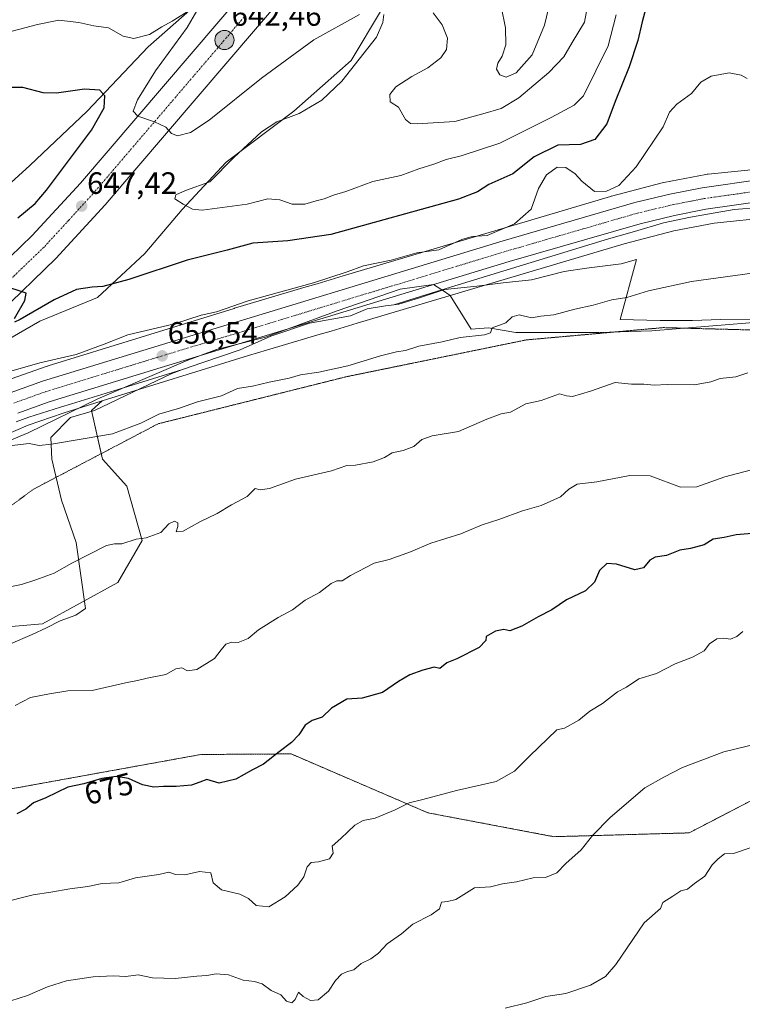
# Model space of a CAD drawing. Units: metres. Extents: x 645020 to 648482, y 4727640 to 4730026.
# Drawn here: x 647779 to 648014, y 4728130 to 4728449 of the extents above; entities that cross this region are included whole.
import ezdxf
from ezdxf.enums import TextEntityAlignment as Align

# ---------------------------------------------------------------- set-up
doc = ezdxf.new("R2010")
doc.units = ezdxf.units.M
doc.header["$MEASUREMENT"] = 0
for name, pattern in [('TRAZO_Y_PUNTO', [1, 0.5, -0.25, 0, -0.25]), ('TRAZOS', [0.75, 0.5, -0.25]), ('TRAZOS2', [0.375, 0.25, -0.125])]:
    doc.linetypes.add(name, pattern=pattern)
for name, color, linetype, lineweight in [('Arbolado forestal', 92, 'TRAZOS', 0), ('Arbolado forestal CxS', 92, 'Continuous', 0), ('Carretera de calzada única', 19, 'Continuous', 13), ('Carretera de calzada única Cxs', 19, 'Continuous', 13), ('Carretera de calzada única eje', 19, 'TRAZO_Y_PUNTO', 0), ('Carátula', 7, 'Continuous', 5), ('Curva de nivel maestra', 36, 'Continuous', 30), ('Curva de nivel normal', 36, 'Continuous', 0), ('Espacio natural protegido', 2, 'Continuous', 13), ('Espacio natural protegido CxS', 2, 'Continuous', 0), ('Matorral', 135, 'Continuous', 0), ('Matorral CxS', 135, 'Continuous', 0), ('Núcleo urbano', 19, 'Continuous', 0), ('Núcleo urbano CxS', 19, 'Continuous', 0), ('Punto de cota en terreno', 7, 'Continuous', 0), ('Punto kilométrico de carretera', 7, 'Continuous', 0), ('Rótulo de curva de nivel directora', 19, 'Continuous', 0), ('Rótulo de punto de cota en terreno', 19, 'Continuous', 0), ('Vía pecuaria eje', 92, 'TRAZOS2', 0)]:
    doc.layers.add(name, color=color, linetype=linetype, lineweight=lineweight)
doc.styles.add('Arial', font='txt', dxfattribs={"height": 0.2})

# ---------------------------------------------------------------- blocks, each defined once
blk = doc.blocks.new('*U156')
at = {"layer": 'Núcleo urbano CxS', "color": 19, "linetype": 'Continuous', "lineweight": 0}
for points in [[(647896.62, 4728452.33, 644.72), (647886.76, 4728435.88, 645.37), (647868.12, 4728419.44, 645.26), (647846.19, 4728402.99, 644.92), (647831.94, 4728387.65, 645.25), (647819.88, 4728373.39, 647.56), (647804.53, 4728359.14, 650.55), (647785.89, 4728351.47, 651.08), (647765.06, 4728339.41, 651.79)], [(647770.55, 4728390.94, 653.12), (647782.61, 4728401.9, 653.85), (647801.24, 4728419.44, 651.24), (647820.98, 4728440.27, 646.13), (647840.71, 4728457.81, 643.15)]]:
    blk.add_polyline3d(points, dxfattribs=at)
blk = doc.blocks.new('*U162')
at = {"layer": 'Núcleo urbano CxS', "color": 19, "linetype": 'Continuous', "lineweight": 0}
for points in [[(648023.11, 4728385.08, 657.09), (648004.37, 4728383.18, 656.81), (647991.37, 4728380.67, 656.76), (647975.25, 4728376.47, 657.1), (647888.69, 4728350.74, 657.23), (647884.48, 4728349.49, 657.34), (647884.46, 4728349.49, 657.34), (647880.23, 4728348.24, 656.98), (647875.96, 4728346.97, 656.87), (647871.62, 4728345.68, 657.24), (647859.31, 4728342.02, 656.97), (647853.51, 4728340.29, 657.43), (647806.05, 4728325.6, 656.64), (647793.39, 4728321.68, 656.97), (647782.1, 4728317.7, 658.05), (647769.98, 4728312.6, 658.16)], [(647776.56, 4728332.71, 655.73), (647788.22, 4728336.82, 655.49), (647788.31, 4728336.85, 655.48), (647788.51, 4728336.92, 655.47), (647848.82, 4728355.59, 655.23), (647848.9, 4728355.61, 655.23), (647867.05, 4728361.02, 655.16), (647867.06, 4728361.02, 655.16), (647867.06, 4728361.02, 655.16), (647871.4, 4728362.31, 654.8), (647875.69, 4728363.58, 655.17), (647875.69, 4728363.58, 655.17), (647875.7, 4728363.58, 655.17), (647879.93, 4728364.83, 655.26), (647884.13, 4728366.08, 655.11), (647970.82, 4728391.84, 655.37), (647971.03, 4728391.9, 655.36), (647971.06, 4728391.91, 655.35), (647971.09, 4728391.92, 655.35), (647987.59, 4728396.22, 656.07), (647988.04, 4728396.32, 656.08), (647988.07, 4728396.33, 656.08), (647988.09, 4728396.33, 656.08), (648001.69, 4728398.96, 656.16), (648002.16, 4728399.04, 656.18), (648002.4, 4728399.07, 656.19), (648021.66, 4728401.01, 656.35)]]:
    blk.add_polyline3d(points, dxfattribs=at)
blk = doc.blocks.new('*U163')
at = {"layer": 'Espacio natural protegido CxS', "color": 2, "linetype": 'Continuous', "lineweight": 0}
blk.add_polyline3d([(647776.32, 4728246.89, 667.17), (647783.32, 4728249.89, 666.76), (647788.03, 4728252.09, 666.56), (647792.43, 4728254.29, 666.52), (647797.53, 4728256.19, 666.69), (647800.63, 4728258.39, 666.57), (647797.63, 4728279.69, 664.27), (647792.93, 4728293.39, 662.64), (647789.73, 4728306.69, 660.76), (647789.43, 4728313.79, 659.46), (647795.83, 4728320.19, 657.84), (647803.53, 4728322.49, 657.46), (647813.53, 4728327.29, 657.06), (647828.63, 4728334.49, 656.67), (647832.1, 4728335.74, 656.78), (647838.63, 4728338.09, 656.22), (647850.83, 4728342.19, 656.6), (647860.73, 4728346.59, 656.36), (647873.23, 4728350.79, 656.12), (647886.53, 4728353.19, 656.07), (647891.93, 4728355.39, 656.25), (647897.93, 4728356.39, 656.54), (647900.54, 4728356.75, 656.52), (647902.23, 4728356.99, 656.45), (647908.93, 4728358.99, 656.12), (647916.34, 4728361.43, 656.6), (647917.13, 4728361.69, 656.54), (647927.53, 4728362.79, 656.44), (647936.03, 4728363.89, 657.26), (647945.23, 4728364.79, 657.75), (647955.83, 4728367.49, 657.78), (647963.03, 4728368.59, 658.01), (647974.23, 4728369.99, 658.22), (647979.23, 4728371.39, 658.1), (647973.93, 4728351.99, 661.06), (647986.93, 4728351.69, 661.43), (647997.33, 4728351.69, 661.71), (648006.43, 4728351.99, 661.81), (648018.73, 4728352.09, 662.13)], dxfattribs=at)
blk = doc.blocks.new('*U164')
at = {"layer": 'Espacio natural protegido CxS', "color": 2, "linetype": 'Continuous', "lineweight": 0}
blk.add_polyline3d([(647770.04, 4728310.29, 659.15), (647782.1, 4728315.29, 658.95), (647804.66, 4728326.29, 656.48), (647812.93, 4728329.83, 656.44), (647833.85, 4728338.79, 656.3), (647843.16, 4728342.29, 656.43), (647859.04, 4728346.29, 656.31), (647882.23, 4728354.79, 656.1), (647902.6, 4728361.79, 656.14), (647913.48, 4728363.29, 656.13), (647916.17, 4728361.54, 656.56), (647916.34, 4728361.43, 656.6), (647918.85, 4728359.79, 657.2), (647925.67, 4728348.79, 659.55), (647931.23, 4728349.29, 659.7), (647940.1, 4728347.79, 660.38), (647955.85, 4728347.79, 661.06), (647966.98, 4728347.79, 661.6), (647984.23, 4728348.29, 661.84), (648021.17, 4728351.29, 662.29)], dxfattribs=at)
blk = doc.blocks.new('*U165')
at = {"layer": 'Espacio natural protegido CxS', "color": 2, "linetype": 'Continuous', "lineweight": 0}
blk.add_polyline3d([(647776.3249, 4728246.8916, 667.171), (647783.325, 4728249.8915, 666.7627), (647788.0251, 4728252.0915, 666.562), (647792.4252, 4728254.2914, 666.5212), (647797.5252, 4728256.1913, 666.6896), (647800.6253, 4728258.3913, 666.5682), (647797.6257, 4728279.6911, 664.2685), (647792.9259, 4728293.3909, 662.6427), (647789.7262, 4728306.6907, 660.762), (647789.4264, 4728313.7907, 659.4565), (647795.8265, 4728320.1905, 657.8377), (647803.5266, 4728322.4905, 657.4604), (647813.5268, 4728327.2905, 657.0603), (647828.627, 4728334.4903, 656.6651), (647832.0967, 4728335.7394, 656.7757), (647838.6272, 4728338.0903, 656.2187), (647850.8273, 4728342.1902, 656.5953), (647860.7273, 4728346.5901, 656.3599), (647873.2275, 4728350.7901, 656.1216), (647886.5276, 4728353.1899, 656.0654), (647891.9278, 4728355.3899, 656.2525), (647897.9278, 4728356.3899, 656.5353), (647900.5377, 4728356.7541, 656.5211), (647902.2278, 4728356.9899, 656.4517), (647908.9279, 4728358.9897, 656.1225), (647916.3357, 4728361.4288, 656.6013), (647917.1279, 4728361.6897, 656.5388), (647927.5281, 4728362.7897, 656.436), (647936.028, 4728363.8896, 657.2563), (647945.2282, 4728364.7895, 657.7518), (647955.8283, 4728367.4896, 657.7774), (647963.0283, 4728368.5895, 658.0131), (647974.2284, 4728369.9895, 658.2224), (647979.2284, 4728371.3894, 658.095), (647973.928, 4728351.9897, 661.0593), (647986.9281, 4728351.6896, 661.428), (647997.3282, 4728351.6896, 661.7097), (648006.4281, 4728351.9896, 661.8129), (648018.7282, 4728352.0895, 662.1338)], dxfattribs=at)
blk = doc.blocks.new('*U166')
at = {"layer": 'Espacio natural protegido CxS', "color": 2, "linetype": 'Continuous', "lineweight": 0}
blk.add_polyline3d([(647770.0388, 4728310.2908, 659.1489), (647782.1013, 4728315.2907, 658.9451), (647804.6643, 4728326.2905, 656.4774), (647812.933, 4728329.8316, 656.4427), (647833.852, 4728338.7903, 656.2959), (647843.1647, 4728342.2902, 656.4299), (647859.0398, 4728346.29, 656.3054), (647882.2277, 4728354.7898, 656.1036), (647902.6029, 4728361.7898, 656.1354), (647913.4779, 4728363.2897, 656.1344), (647916.1697, 4728361.537, 656.5608), (647916.3357, 4728361.4288, 656.6013), (647918.8529, 4728359.7898, 657.2049), (647925.6651, 4728348.7898, 659.5487), (647931.2278, 4728349.2898, 659.6988), (647940.1027, 4728347.7899, 660.3804), (647955.8529, 4728347.7897, 661.0585), (647966.9779, 4728347.7897, 661.6031), (647984.2279, 4728348.2897, 661.8387), (648021.1656, 4728351.2895, 662.2912)], dxfattribs=at)
blk = doc.blocks.new('*U170')
at = {"layer": 'Curva de nivel normal', "color": 36, "linetype": 'Continuous', "lineweight": 0}
blk.add_polyline3d([(647952.01, 4728458.26, 635), (647949.46, 4728447.39, 635), (647945.37, 4728437.75, 635), (647940.26, 4728431.91, 635), (647936.99, 4728430.47, 635), (647934.97, 4728431.24, 635), (647933.86, 4728433.05, 635), (647934.23, 4728435.05, 635), (647935.71, 4728437.29, 635), (647936.91, 4728440.92, 635), (647936.76, 4728446.45, 635), (647935.34, 4728453.36, 635)], dxfattribs=at)
blk = doc.blocks.new('*U195')
at = {"layer": 'Curva de nivel normal', "color": 36, "linetype": 'Continuous', "lineweight": 0}
blk.add_polyline3d([(647773.96, 4728264.89, 665), (647779.94, 4728266.07, 665), (647784.55, 4728267.58, 665), (647790.51, 4728269.77, 665), (647796.22, 4728273.06, 665), (647807.48, 4728278.71, 665), (647810.01, 4728279.34, 665), (647812.44, 4728279.28, 665), (647817.03, 4728280.8, 665), (647820.37, 4728281.2, 665), (647825.03, 4728282.94, 665), (647827.68, 4728285.77, 665), (647829.45, 4728286.68, 665), (647830.61, 4728286.11, 665), (647830.62, 4728284.86, 665), (647830.04, 4728283.16, 665), (647832.32, 4728283.43, 665), (647837.68, 4728286.38, 665), (647843.29, 4728289.15, 665), (647848.01, 4728291.94, 665), (647853.03, 4728294.59, 665), (647855.61, 4728297.23, 665), (647857.28, 4728296.82, 665), (647860.33, 4728297.25, 665), (647868.72, 4728300.24, 665), (647880.41, 4728302.96, 665), (647885.36, 4728304.66, 665), (647888.12, 4728304.82, 665), (647893.84, 4728305.88, 665), (647897.51, 4728307.27, 665), (647900.03, 4728308.82, 665), (647903.62, 4728309.54, 665), (647907.04, 4728310.85, 665), (647909.62, 4728313.11, 665), (647913, 4728314.27, 665), (647921.59, 4728315.7, 665), (647930.67, 4728319.68, 665), (647935.38, 4728321.43, 665), (647938.44, 4728321.97, 665), (647943.38, 4728324.63, 665), (647948.32, 4728325.74, 665), (647954.32, 4728327.89, 665), (647956.49, 4728327.29, 665), (647958.49, 4728327.03, 665), (647964.28, 4728328.78, 665), (647972.35, 4728331.52, 665), (647977.61, 4728331.06, 665), (647981.6, 4728331.07, 665), (647984.96, 4728330.7, 665), (647989.21, 4728330.9, 665), (647997.99, 4728330.8, 665), (648003.27, 4728331.77, 665), (648006.37, 4728332.9, 665), (648011.37, 4728333.43, 665), (648015.28, 4728334.74, 665)], dxfattribs=at)
blk = doc.blocks.new('*U217')
at = {"layer": 'Curva de nivel normal', "color": 36, "linetype": 'Continuous', "lineweight": 0}
blk.add_polyline3d([(647774.03, 4728310.8, 660), (647782.36, 4728311.78, 660), (647785.67, 4728311.2, 660), (647789.69, 4728311.56, 660), (647800.55, 4728313.46, 660), (647809.44, 4728314.88, 660), (647818.55, 4728318.43, 660), (647824.38, 4728321.3, 660), (647831.15, 4728323.25, 660), (647836.9, 4728325.26, 660), (647844.75, 4728327.28, 660), (647849.88, 4728329.58, 660), (647854.75, 4728330.39, 660), (647860.21, 4728331.67, 660), (647866.7, 4728333, 660), (647870.37, 4728334.09, 660), (647876.28, 4728334.92, 660), (647885.69, 4728336.92, 660), (647896.28, 4728340.16, 660), (647901.46, 4728341.51, 660), (647904.39, 4728341.92, 660), (647908.72, 4728343.33, 660), (647916.29, 4728344.71, 660), (647922.08, 4728346.1, 660), (647929.99, 4728346.96, 660), (647931.96, 4728347.64, 660), (647932.45, 4728349.25, 660), (647936.85, 4728350.93, 660), (647938.93, 4728352.86, 660), (647941.19, 4728353.52, 660), (647945.23, 4728352.52, 660), (647948.19, 4728353.02, 660), (647952.4, 4728353.5, 660), (647959.25, 4728355.32, 660), (647965.23, 4728356.64, 660), (647971.25, 4728358.34, 660), (647976.06, 4728359.08, 660), (647983.12, 4728361.28, 660), (647997.06, 4728364.3, 660), (648016.7, 4728367.02, 660)], dxfattribs=at)
blk = doc.blocks.new('*U228')
at = {"layer": 'Curva de nivel normal', "color": 36, "linetype": 'Continuous', "lineweight": 0}
blk.add_polyline3d([(648015.05, 4728430.07, 655), (648013.09, 4728431.11, 655), (648009.24, 4728431.92, 655), (648003.37, 4728430.76, 655), (648000.03, 4728428.89, 655), (647997.03, 4728425.2, 655), (647992.34, 4728421.79, 655), (647989.96, 4728419.16, 655), (647987.82, 4728414.39, 655), (647979.08, 4728401.39, 655), (647973.49, 4728395.44, 655), (647969.52, 4728393.59, 655), (647965.59, 4728393.44, 655), (647961.49, 4728396.84, 655), (647959.38, 4728399.2, 655), (647956.34, 4728401.18, 655), (647953.47, 4728401.28, 655), (647950.06, 4728398.84, 655), (647947.47, 4728394.38, 655), (647945.13, 4728387.69, 655), (647939.67, 4728382.92, 655), (647930.86, 4728379.22, 655), (647926.01, 4728378.85, 655), (647922.59, 4728377.88, 655), (647915.17, 4728374.53, 655), (647908, 4728373.54, 655), (647899.71, 4728371.2, 655), (647890.8, 4728369.37, 655), (647885.42, 4728367.43, 655), (647874.51, 4728363.83, 655), (647853.37, 4728357.97, 655), (647843.1, 4728354.46, 655), (647838.09, 4728353.39, 655), (647829.51, 4728350.6, 655), (647814.37, 4728346.98, 655), (647806.7, 4728343.98, 655), (647797.58, 4728340.67, 655), (647785.89, 4728337.94, 655), (647770.25, 4728333.48, 655)], dxfattribs=at)
blk = doc.blocks.new('*U232')
at = {"layer": 'Curva de nivel maestra', "color": 36, "linetype": 'Continuous', "lineweight": 30}
for points in [[(647983.42, 4728457.38, 650), (647981.06, 4728448.38, 650), (647979.7, 4728442.32, 650), (647976.86, 4728433.86, 650), (647972.36, 4728422.59, 650), (647969.59, 4728415.41, 650), (647965.76, 4728410.3, 650), (647961.03, 4728408.66, 650), (647953.7, 4728408.42, 650), (647946.03, 4728404.65, 650), (647939.14, 4728399.13, 650), (647931.42, 4728395.72, 650), (647927.71, 4728393.36, 650), (647921.51, 4728390.93, 650), (647880.11, 4728379.47, 650), (647866.2, 4728377.44, 650), (647854.91, 4728376.7, 650), (647846.53, 4728374.47, 650), (647833.57, 4728371.22, 650), (647814.7, 4728364.92, 650), (647806.3, 4728362.64, 650), (647802.77, 4728362.5, 650), (647797.71, 4728361.69, 650), (647790.53, 4728358.38, 650), (647779.43, 4728351.93, 650), (647777.67, 4728351.06, 650)], [(647777.7, 4728352.26, 650), (647781.02, 4728358.1, 650), (647781.46, 4728360.49, 650), (647773.86, 4728362.96, 650)], [(647778.7, 4728384.91, 650), (647784.35, 4728389.54, 650), (647788.03, 4728393.85, 650), (647802.55, 4728413.36, 650), (647806.72, 4728420.54, 650), (647806.97, 4728424.46, 650), (647805.32, 4728426.26, 650), (647800.38, 4728426.62, 650), (647791.23, 4728425.26, 650), (647786.9, 4728425.37, 650), (647780.38, 4728427.16, 650), (647769.51, 4728427.11, 650)]]:
    blk.add_polyline3d(points, dxfattribs=at)
blk = doc.blocks.new('*U243')
at = {"layer": 'Curva de nivel maestra', "color": 36, "linetype": 'Continuous', "lineweight": 30}
blk.add_polyline3d([(648016.76, 4728282.67, 675), (648011.55, 4728282.24, 675), (648007.59, 4728281.32, 675), (648004.03, 4728280.83, 675), (648001.12, 4728279.01, 675), (647996.69, 4728277.79, 675), (647993.29, 4728277.24, 675), (647988.92, 4728275.5, 675), (647985.3, 4728274.96, 675), (647983.5, 4728273.98, 675), (647981.49, 4728271.49, 675), (647978.66, 4728270.86, 675), (647972.75, 4728272.68, 675), (647969.6, 4728272.92, 675), (647967.23, 4728270.68, 675), (647965.58, 4728266.88, 675), (647962.73, 4728264.1, 675), (647956.5, 4728261.14, 675), (647951.73, 4728257.94, 675), (647947.37, 4728255.68, 675), (647942.03, 4728252.63, 675), (647938.17, 4728251.1, 675), (647936.24, 4728251.57, 675), (647933.48, 4728251.04, 675), (647930.47, 4728249.27, 675), (647930.36, 4728247.94, 675), (647928.2, 4728245.73, 675), (647921.03, 4728242, 675), (647917.77, 4728240.77, 675), (647915.5, 4728238.86, 675), (647913.65, 4728239.36, 675), (647910.03, 4728238.35, 675), (647905.81, 4728236.86, 675), (647902.08, 4728234.67, 675), (647896.95, 4728231.16, 675), (647890.32, 4728229.3, 675), (647885.37, 4728228.98, 675), (647880.37, 4728226.1, 675), (647877.37, 4728223.14, 675), (647874.06, 4728222.06, 675), (647871.8, 4728220.58, 675), (647869.78, 4728217.39, 675), (647867.44, 4728214.94, 675), (647863.38, 4728211.93, 675), (647858.31, 4728207.89, 675), (647854.75, 4728206.11, 675), (647849.39, 4728203.08, 675), (647843.93, 4728201.72, 675), (647840.02, 4728202.92, 675), (647837.7, 4728202.02, 675), (647835.03, 4728201.1, 675), (647830.03, 4728200.64, 675), (647825.89, 4728200.66, 675), (647822.76, 4728200.41, 675), (647819.15, 4728201.18, 675), (647814.55, 4728203.24, 675), (647810.58, 4728203.94, 675), (647805.94, 4728203.3, 675), (647800.13, 4728201.54, 675), (647794.88, 4728200.44, 675), (647787.77, 4728196.97, 675), (647783.84, 4728195.41, 675), (647781.29, 4728193.28, 675), (647778.35, 4728191.86, 675)], dxfattribs=at)
blk = doc.blocks.new('5PATER')
at = {"layer": 'Carátula', "linetype": 'Continuous', "lineweight": 5}
h = blk.add_hatch(color=250, dxfattribs=at)
edge = h.paths.add_edge_path()
edge.add_ellipse((0, 0.01), major_axis=(-1.33, -1.34), ratio=0.999422, start_angle=0, end_angle=360)
blk = doc.blocks.new('5HITCA')
at = {"layer": 'Carátula', "linetype": 'Continuous', "lineweight": 5}
h = blk.add_hatch(color=1, dxfattribs=at)
edge = h.paths.add_edge_path()
edge.add_arc((0, 0), 3.1, 0.0011, 360.0011)
at = {"layer": 'Carátula', "color": 250, "linetype": 'Continuous', "lineweight": 5}
blk.add_circle((0, 0, 0), 3.1, dxfattribs=at)

msp = doc.modelspace()

# ---------------------------------------------------------------- linework, layer by layer
at = {"layer": 'Arbolado forestal', "color": 92, "linetype": 'TRAZOS', "lineweight": 0}
msp.add_polyline3d([(648016.92, 4728196.38, 687.9), (647996.26, 4728185.64, 687.85), (647952.47, 4728184.41, 683.6), (647911.61, 4728192.15, 680.59), (647867.26, 4728211.23, 675.34), (647838.05, 4728211.04, 674.09), (647771.7, 4728199.02, 673.51), (647707.49, 4728178.8, 674.98), (647667.59, 4728152.28, 676.74), (647636.32, 4728134.89, 676.19), (647612.78, 4728136.13, 673.84), (647594.06, 4728147.04, 670.78), (647584.58, 4728168.36, 667.12), (647584.79, 4728178.79, 665.12), (647585.12, 4728194.42, 662.54)], dxfattribs=at)
at = {"layer": 'Arbolado forestal CxS', "color": 92, "linetype": 'Continuous', "lineweight": 0}
msp.add_polyline3d([(647771.7, 4728199.02, 673.51), (647838.05, 4728211.04, 674.09), (647867.26, 4728211.23, 675.34), (647911.61, 4728192.15, 680.59), (647952.47, 4728184.41, 683.6), (647996.26, 4728185.64, 687.85), (648016.92, 4728196.38, 687.9)], dxfattribs=at)
at = {"layer": 'Carretera de calzada única', "color": 19, "linetype": 'Continuous', "lineweight": 13}
for points in [[(647611.23, 4728264.68, 662.98), (647627.16, 4728273.46, 661.83), (647657.48, 4728289.32, 659.55), (647675.07, 4728298.68, 658.11), (647688.07, 4728306.09, 657.05), (647703.01, 4728315.1, 655.88), (647717.69, 4728324.54, 654.49), (647732.19, 4728334.55, 653.2), (647749.85, 4728348.46, 651.62), (647765.46, 4728361.88, 650.13), (647783.41, 4728379.18, 648.44), (647799.01, 4728396.18, 646.93), (647897.01, 4728510.73, 636.17)], [(647905.14, 4728503.8, 636.2), (647807.01, 4728389.09, 647.22), (647791.05, 4728371.73, 648.82), (647772.67, 4728353.98, 650.61)], [(647776.19, 4728328.19, 656.74), (647786.69, 4728331.98, 656.54), (647823.1, 4728343.13, 656.47), (647935.96, 4728377.48, 656.04), (647978.64, 4728389.84, 656.45), (647990.07, 4728392.56, 656.69), (648000.53, 4728394.61, 656.69), (648020.01, 4728397.43, 656.72)], [(648020.8, 4728390.43, 656.39), (648001.71, 4728387.67, 656.48), (647991.55, 4728385.67, 656.17), (647980.42, 4728383.02, 656.29), (647937.98, 4728370.73, 656.08), (647825.16, 4728336.4, 656.46), (647788.92, 4728325.29, 656.19), (647778.75, 4728321.63, 656.57)]]:
    msp.add_polyline3d(points, dxfattribs=at)
at = {"layer": 'Carretera de calzada única Cxs', "color": 19, "linetype": 'Continuous', "lineweight": 13}
for points in [[(647765.46, 4728361.88, 650.13), (647783.41, 4728379.18, 648.44), (647799.01, 4728396.18, 646.93), (647897.01, 4728510.73, 636.17)], [(647905.14, 4728503.8, 636.2), (647807.01, 4728389.09, 647.22), (647791.05, 4728371.73, 648.82), (647772.67, 4728353.98, 650.61)], [(647776.19, 4728328.19, 656.74), (647786.69, 4728331.98, 656.54), (647823.1, 4728343.13, 656.47), (647935.96, 4728377.48, 656.04), (647978.64, 4728389.84, 656.45), (647990.07, 4728392.56, 656.69), (648000.53, 4728394.61, 656.69), (648020.01, 4728397.43, 656.72)], [(648020.8, 4728390.43, 656.39), (648001.71, 4728387.67, 656.48), (647991.55, 4728385.67, 656.17), (647980.42, 4728383.02, 656.29), (647937.98, 4728370.73, 656.08), (647825.16, 4728336.4, 656.46), (647788.92, 4728325.29, 656.19), (647778.75, 4728321.63, 656.57)]]:
    msp.add_polyline3d(points, dxfattribs=at)
at = {"layer": 'Carretera de calzada única eje', "color": 19, "linetype": 'TRAZO_Y_PUNTO', "lineweight": 0}
for points in [[(647852.07, 4728449.99, 641.8), (647803.01, 4728392.64, 647.05), (647795.21, 4728384.14, 647.86), (647787.23, 4728375.46, 648.69), (647769.07, 4728357.93, 650.46), (647761.05, 4728351.04, 651.18), (647753.25, 4728344.33, 651.9), (647744.42, 4728337.38, 652.7), (647735.37, 4728330.25, 653.51), (647727.91, 4728325.09, 654.14), (647720.66, 4728320.09, 654.75), (647713.17, 4728315.29, 655.38), (647705.82, 4728310.57, 655.98), (647698.23, 4728305.99, 656.64), (647690.76, 4728301.48, 657.27), (647684.26, 4728297.77, 657.8), (647677.64, 4728294.01, 658.34), (647668.76, 4728289.27, 659.01), (647659.98, 4728284.59, 659.67), (647644.85, 4728276.68, 660.8), (647629.67, 4728268.75, 661.84), (647621.73, 4728264.36, 662.35), (647611.6, 4728258.77, 662.96), (647608.12, 4728256.74, 663.18)], [(647777.48, 4728324.91, 656.55), (647782.73, 4728326.8, 656.51), (647787.82, 4728328.63, 656.52), (647806.01, 4728334.21, 656.45), (647824.12, 4728339.76, 656.5), (647880.53, 4728356.93, 656.25), (647936.98, 4728374.09, 656.3), (647958.19, 4728380.25, 656.39), (647979.53, 4728386.43, 656.47), (647985.25, 4728387.79, 656.49), (647990.82, 4728389.1, 656.55), (647995.89, 4728390.1, 656.59), (648001.12, 4728391.14, 656.65), (648010.67, 4728392.51, 656.66), (648020.41, 4728393.93, 656.74)]]:
    msp.add_polyline3d(points, dxfattribs=at)
at = {"layer": 'Curva de nivel normal', "color": 36, "linetype": 'Continuous', "lineweight": 0}
for points in [[(647834.51, 4728452.24, 645), (647828.7, 4728448.58, 645), (647825.37, 4728446.81, 645), (647821.37, 4728444.27, 645), (647816.32, 4728443.05, 645), (647812.89, 4728443.72, 645), (647808.09, 4728446.48, 645), (647803.41, 4728447.09, 645), (647798.48, 4728448.23, 645), (647792.01, 4728448.94, 645), (647785.1, 4728447.53, 645), (647774.8, 4728444.86, 645)], [(647889.48, 4728450.81, 645), (647874.68, 4728442.58, 645), (647857.74, 4728430.2, 645), (647840.75, 4728416.58, 645), (647834.67, 4728412.52, 645), (647830.51, 4728411.53, 645), (647828.54, 4728412.24, 645), (647826.73, 4728414.25, 645), (647823.07, 4728416.06, 645), (647817.66, 4728417.84, 645), (647816.11, 4728419.47, 645), (647817.47, 4728423.13, 645), (647823.32, 4728432.55, 645), (647833.57, 4728446.56, 645), (647836.73, 4728451.94, 645)], [(647963.22, 4728452.98, 640), (647962.37, 4728448.35, 640), (647958.32, 4728441.72, 640), (647955.62, 4728437.05, 640), (647950.82, 4728431.95, 640), (647941.14, 4728423.84, 640), (647935.37, 4728420.34, 640), (647929.37, 4728418.57, 640), (647920.37, 4728416.17, 640), (647908.17, 4728415.41, 640), (647906.03, 4728415.52, 640), (647904.34, 4728416.73, 640), (647902.11, 4728420.8, 640), (647899.39, 4728422.52, 640), (647899.28, 4728424.9, 640), (647901.28, 4728427.39, 640), (647906.4, 4728430.74, 640), (647911.62, 4728433.48, 640), (647915.81, 4728436.74, 640), (647917.62, 4728439.4, 640), (647917.96, 4728443.16, 640), (647916.2, 4728447.43, 640), (647913.3, 4728451.32, 640)], [(647972.61, 4728450.68, 645), (647970.09, 4728440.66, 645), (647962.02, 4728424.43, 645), (647959.07, 4728421.4, 645), (647951.54, 4728417.43, 645), (647934.92, 4728409.06, 645), (647922.43, 4728404.98, 645), (647917.53, 4728403.8, 645), (647913.54, 4728402.32, 645), (647908.73, 4728400.79, 645), (647902.9, 4728398.59, 645), (647893.82, 4728396.66, 645), (647884.99, 4728393.42, 645), (647881.06, 4728392.3, 645), (647877.96, 4728391.05, 645), (647875.39, 4728390.43, 645), (647871.76, 4728389.39, 645), (647867.63, 4728389.31, 645), (647863.68, 4728390.72, 645), (647859.7, 4728391.06, 645), (647853.03, 4728389.31, 645), (647838.46, 4728387.38, 645), (647835.37, 4728387.71, 645), (647832.27, 4728389.31, 645), (647829.56, 4728391.05, 645), (647829.89, 4728392.38, 645), (647833.03, 4728393.72, 645), (647840.91, 4728396.6, 645), (647848.77, 4728404.46, 645), (647857.66, 4728412.78, 645), (647862.71, 4728416.07, 645), (647869.95, 4728418.76, 645), (647877.22, 4728423.01, 645), (647883.7, 4728429.23, 645), (647894.96, 4728443.49, 645), (647897.04, 4728448.22, 645), (647897.3, 4728450.82, 645)], [(648016.51, 4728303.25, 670), (648007.87, 4728300.98, 670), (647998.79, 4728297.78, 670), (647993.5, 4728297.68, 670), (647983.7, 4728301.32, 670), (647977.1, 4728301.46, 670), (647966.35, 4728299.36, 670), (647959.94, 4728298.58, 670), (647957.33, 4728297.01, 670), (647954.63, 4728294.55, 670), (647948.36, 4728291.67, 670), (647942.3, 4728289.93, 670), (647934.59, 4728287.2, 670), (647929.26, 4728285.47, 670), (647922.29, 4728282.54, 670), (647912.6, 4728279.52, 670), (647906.03, 4728276.74, 670), (647899.03, 4728274.2, 670), (647894.2, 4728273.05, 670), (647886.53, 4728269.03, 670), (647883.84, 4728267.33, 670), (647882.08, 4728267.25, 670), (647880.23, 4728266.45, 670), (647876.44, 4728263.47, 670), (647871.84, 4728261.08, 670), (647867.7, 4728257.86, 670), (647863.05, 4728255.38, 670), (647856.77, 4728251.44, 670), (647853.38, 4728248.63, 670), (647850.13, 4728247.36, 670), (647848.13, 4728247.43, 670), (647846.16, 4728246.82, 670), (647844.59, 4728244.96, 670), (647842.49, 4728242.09, 670), (647836.7, 4728238.58, 670), (647833.74, 4728238.16, 670), (647831.91, 4728239.08, 670), (647829.88, 4728238.84, 670), (647826.73, 4728236.98, 670), (647820.65, 4728235.8, 670), (647817.49, 4728234.98, 670), (647813.57, 4728234.23, 670), (647802.85, 4728231.75, 670), (647794.96, 4728231.62, 670), (647789.02, 4728230.71, 670), (647782.86, 4728229.46, 670), (647777.84, 4728226.92, 670)], [(648013.7, 4728250.88, 680), (648011.7, 4728249.25, 680), (648009.68, 4728248.44, 680), (648007.57, 4728248.78, 680), (648005.27, 4728248.48, 680), (648002.92, 4728246.92, 680), (648001.18, 4728244.66, 680), (647997.37, 4728242.6, 680), (647991.7, 4728240.46, 680), (647985.7, 4728237.24, 680), (647980.03, 4728235.55, 680), (647976.03, 4728232.86, 680), (647973.08, 4728231.29, 680), (647968.23, 4728227.58, 680), (647964.08, 4728225.05, 680), (647960.53, 4728222.18, 680), (647955.86, 4728219.58, 680), (647953.38, 4728219.06, 680), (647944.53, 4728210.54, 680), (647939.7, 4728205.66, 680), (647933.79, 4728202.24, 680), (647920.85, 4728199.38, 680), (647909.97, 4728196.46, 680), (647905.5, 4728195.43, 680), (647901.03, 4728193.15, 680), (647894.48, 4728190.37, 680), (647890.65, 4728189.65, 680), (647887.98, 4728188.18, 680), (647883.4, 4728183.78, 680), (647880.55, 4728181.29, 680), (647880.97, 4728179.12, 680), (647879.68, 4728177.22, 680), (647876.12, 4728176.25, 680), (647873.83, 4728176, 680), (647872.53, 4728174.59, 680), (647871.39, 4728171.39, 680), (647869.49, 4728168.71, 680), (647865.41, 4728164.97, 680), (647860.03, 4728161.71, 680), (647855.98, 4728162.07, 680), (647853.47, 4728164.37, 680), (647850.66, 4728165.76, 680), (647844.74, 4728167.22, 680), (647842.08, 4728169.48, 680), (647841.31, 4728172.73, 680), (647837.56, 4728173.12, 680), (647832.85, 4728172.09, 680), (647829.82, 4728172.19, 680), (647827.7, 4728172.86, 680), (647824.42, 4728172.19, 680), (647816.9, 4728171.08, 680), (647811.42, 4728169.44, 680), (647806.03, 4728169.28, 680), (647801.37, 4728168.32, 680), (647795.55, 4728167.52, 680), (647789.43, 4728166.42, 680), (647783.73, 4728165.52, 680), (647772.97, 4728162.86, 680)], [(648018.7, 4728214.63, 685), (648007.5, 4728211.93, 685), (647994.17, 4728206.8, 685), (647988.03, 4728203.7, 685), (647981.9, 4728200.21, 685), (647970.71, 4728190.59, 685), (647965.09, 4728184.91, 685), (647961.25, 4728180.17, 685), (647956.37, 4728175.71, 685), (647953.37, 4728172.69, 685), (647949.78, 4728171.18, 685), (647945.73, 4728171.04, 685), (647940.3, 4728169.73, 685), (647935.84, 4728169.11, 685), (647931.95, 4728168.15, 685), (647926.68, 4728167.79, 685), (647920.66, 4728164.03, 685), (647917.99, 4728163.37, 685), (647916.02, 4728163.23, 685), (647915.4, 4728161.03, 685), (647912.73, 4728159.09, 685), (647906.7, 4728156.04, 685), (647903.03, 4728152.9, 685), (647898.37, 4728149.71, 685), (647895.64, 4728146.65, 685), (647893.11, 4728144.78, 685), (647889.97, 4728143.32, 685), (647887.67, 4728141.32, 685), (647885.59, 4728140.76, 685), (647883.67, 4728139.91, 685), (647881.7, 4728137.83, 685), (647879.37, 4728134.31, 685), (647876.03, 4728131.59, 685), (647873.58, 4728131.34, 685), (647871.24, 4728132.62, 685), (647869.73, 4728133.98, 685), (647868.61, 4728131.62, 685), (647867.51, 4728130.53, 685), (647865.79, 4728131.12, 685), (647863.91, 4728133.21, 685), (647860.88, 4728134.58, 685), (647857.93, 4728136.72, 685), (647855.43, 4728137.54, 685), (647851.77, 4728137.9, 685), (647846.98, 4728139.68, 685), (647842.95, 4728139.98, 685), (647839.99, 4728139.41, 685), (647836.73, 4728139.18, 685), (647829.7, 4728138.41, 685), (647822.37, 4728138.71, 685), (647817.7, 4728139.67, 685), (647813.76, 4728139.16, 685), (647809.61, 4728139.3, 685), (647803.09, 4728139.02, 685), (647794.54, 4728137.66, 685), (647788.37, 4728135.76, 685), (647781.87, 4728132.92, 685), (647776.42, 4728131.27, 685)], [(648016.7, 4728180.98, 690), (648010.7, 4728179, 690), (648007.7, 4728178.83, 690), (648005.7, 4728177.24, 690), (648003.7, 4728175.26, 690), (648001.37, 4728171.66, 690), (647998.03, 4728169.23, 690), (647995.7, 4728167.37, 690), (647993.64, 4728166.82, 690), (647991.02, 4728165.09, 690), (647987.71, 4728163.06, 690), (647987, 4728161.13, 690), (647981.7, 4728156.52, 690), (647972.53, 4728142.97, 690), (647969.17, 4728139.16, 690), (647964.28, 4728136.34, 690), (647956.29, 4728133.58, 690), (647949.8, 4728132.65, 690), (647943.72, 4728130.54, 690), (647936.7, 4728128.86, 690)]]:
    msp.add_polyline3d(points, dxfattribs=at)
at = {"layer": 'Espacio natural protegido', "color": 2, "linetype": 'Continuous', "lineweight": 13}
for points in [[(647916.17, 4728361.54, 656.56), (647970.17, 4728378.06, 656.01), (647978.56, 4728380.52, 656.62), (647987.96, 4728383.28, 655.95), (647996.73, 4728385.17, 656.33), (648010.86, 4728387.6, 656.4), (648027.47, 4728388.86, 656.18), (648050.96, 4728390.38, 656.59), (648060.32, 4728390.99, 656.55), (648065.43, 4728390.82, 656.53)], [(647916.34, 4728361.43, 656.6), (647917.13, 4728361.69, 656.54), (647927.53, 4728362.79, 656.44), (647936.03, 4728363.89, 657.26), (647945.23, 4728364.79, 657.75), (647955.83, 4728367.49, 657.78), (647963.03, 4728368.59, 658.01), (647974.23, 4728369.99, 658.22), (647979.23, 4728371.39, 658.1), (647973.93, 4728351.99, 661.06), (647986.93, 4728351.69, 661.43), (647997.33, 4728351.69, 661.71), (648006.43, 4728351.99, 661.81), (648018.73, 4728352.09, 662.13), (648022.3, 4728352.37, 662.17)], [(647812.93, 4728329.83, 656.44), (647833.85, 4728338.79, 656.3), (647843.16, 4728342.29, 656.43), (647859.04, 4728346.29, 656.31), (647882.23, 4728354.79, 656.1), (647902.6, 4728361.79, 656.14), (647913.48, 4728363.29, 656.13), (647916.17, 4728361.54, 656.56)], [(647900.54, 4728356.75, 656.52), (647916.17, 4728361.54, 656.56)], [(647900.54, 4728356.75, 656.52), (647902.23, 4728356.99, 656.45), (647908.93, 4728358.99, 656.12), (647916.34, 4728361.43, 656.6)], [(647916.17, 4728361.54, 656.56), (647916.34, 4728361.43, 656.6)], [(647916.34, 4728361.43, 656.6), (647918.85, 4728359.79, 657.2), (647925.67, 4728348.79, 659.55), (647931.23, 4728349.29, 659.7), (647940.1, 4728347.79, 660.38), (647955.85, 4728347.79, 661.06), (647966.98, 4728347.79, 661.6), (647984.23, 4728348.29, 661.84), (648021.17, 4728351.29, 662.29), (648022.3, 4728352.37, 662.17)], [(647832.1, 4728335.74, 656.78), (647838.63, 4728338.09, 656.22), (647850.83, 4728342.19, 656.6), (647860.73, 4728346.59, 656.36), (647873.23, 4728350.79, 656.12), (647886.53, 4728353.19, 656.07), (647891.93, 4728355.39, 656.25), (647897.93, 4728356.39, 656.54), (647900.54, 4728356.75, 656.52)], [(647832.1, 4728335.74, 656.78), (647838.63, 4728338.09, 656.22), (647850.83, 4728342.19, 656.6), (647860.73, 4728346.59, 656.36), (647873.23, 4728350.79, 656.12), (647886.53, 4728353.19, 656.07), (647891.93, 4728355.39, 656.25), (647897.93, 4728356.39, 656.54), (647900.54, 4728356.75, 656.52)], [(647776.32, 4728246.89, 667.17), (647783.32, 4728249.89, 666.76), (647788.03, 4728252.09, 666.56), (647792.43, 4728254.29, 666.52), (647797.53, 4728256.19, 666.69), (647800.63, 4728258.39, 666.57), (647797.63, 4728279.69, 664.27), (647792.93, 4728293.39, 662.64), (647789.73, 4728306.69, 660.76), (647789.43, 4728313.79, 659.46), (647795.83, 4728320.19, 657.84), (647803.53, 4728322.49, 657.46), (647813.53, 4728327.29, 657.06), (647828.63, 4728334.49, 656.67), (647832.1, 4728335.74, 656.78)], [(647812.93, 4728329.83, 656.44), (647832.1, 4728335.74, 656.78)], [(647660.7, 4728206.06, 666.71), (647677.54, 4728214.29, 666.12), (647691.35, 4728221.79, 665.97), (647715.35, 4728238.29, 664.77), (647739.91, 4728252.79, 664.24), (647775.73, 4728276.29, 663.88), (647763.98, 4728307.79, 658.67), (647770.04, 4728310.29, 659.15), (647782.1, 4728315.29, 658.95), (647804.66, 4728326.29, 656.48), (647812.93, 4728329.83, 656.44)], [(647778.22, 4728318.77, 656.62), (647782.34, 4728320.28, 657.24), (647792.59, 4728323.54, 656), (647796.17, 4728324.66, 656.28), (647812.93, 4728329.83, 656.44)]]:
    msp.add_polyline3d(points, dxfattribs=at)
at = {"layer": 'Espacio natural protegido CxS', "color": 2, "linetype": 'Continuous', "lineweight": 0}
msp.add_polyline3d([(647778.22, 4728318.77, 656.62), (647782.34, 4728320.28, 657.24), (647792.59, 4728323.54, 656), (647796.17, 4728324.66, 656.28), (647812.93, 4728329.83, 656.44), (647832.1, 4728335.74, 656.78), (647838.63, 4728338.09, 656.22), (647850.83, 4728342.19, 656.6), (647860.73, 4728346.59, 656.36), (647873.23, 4728350.79, 656.12), (647886.53, 4728353.19, 656.07), (647891.93, 4728355.39, 656.25), (647897.93, 4728356.39, 656.54), (647900.54, 4728356.75, 656.52), (647916.17, 4728361.54, 656.56), (647970.17, 4728378.06, 656.01), (647978.56, 4728380.52, 656.62), (647987.96, 4728383.28, 655.95), (647996.73, 4728385.17, 656.33), (648010.86, 4728387.6, 656.4), (648027.47, 4728388.86, 656.18)], dxfattribs=at)
msp.add_polyline3d([(647778.22, 4728318.77, 656.62), (647782.34, 4728320.28, 657.24), (647792.59, 4728323.54, 656), (647796.17, 4728324.66, 656.28), (647812.93, 4728329.83, 656.44), (647832.1, 4728335.74, 656.78), (647838.63, 4728338.09, 656.22), (647850.83, 4728342.19, 656.6), (647860.73, 4728346.59, 656.36), (647873.23, 4728350.79, 656.12), (647886.53, 4728353.19, 656.07), (647891.93, 4728355.39, 656.25), (647897.93, 4728356.39, 656.54), (647900.54, 4728356.75, 656.52), (647916.17, 4728361.54, 656.56), (647970.17, 4728378.06, 656.01), (647978.56, 4728380.52, 656.62), (647987.96, 4728383.28, 655.95), (647996.73, 4728385.17, 656.33), (648010.86, 4728387.6, 656.4), (648027.47, 4728388.86, 656.18)], dxfattribs=at)
at = {"layer": 'Matorral', "color": 135, "linetype": 'Continuous', "lineweight": 0}
for points in [[(647593.12, 4728277.97, 662.01), (647612.67, 4728285.69, 661.96), (647632.41, 4728295.56, 661.45), (647645.56, 4728312, 660.33), (647658.72, 4728318.58, 659.43), (647674.07, 4728318.58, 659.21), (647677.01, 4728319.1, 659.12), (647681.44, 4728319.88, 659.04), (647685.86, 4728320.66, 658.96), (647692.71, 4728321.87, 658.54), (647711.34, 4728331.73, 657.11), (647723.4, 4728344.89, 653.87), (647733.27, 4728360.24, 652.67), (647744.23, 4728374.49, 652.92), (647757.39, 4728378.88, 651.76), (647770.55, 4728390.94, 653.12), (647782.61, 4728401.9, 653.85), (647801.24, 4728419.44, 651.24), (647820.98, 4728440.27, 646.12), (647840.71, 4728457.81, 643.15)], [(647734.59, 4728311.19, 654.99), (647765.06, 4728339.41, 651.79), (647785.89, 4728351.47, 651.08), (647804.53, 4728359.14, 650.55), (647819.88, 4728373.39, 647.56), (647831.94, 4728387.65, 645.25), (647846.19, 4728402.99, 644.92), (647868.12, 4728419.44, 645.26), (647886.76, 4728435.88, 645.37), (647896.62, 4728452.33, 644.72)], [(648021.66, 4728401.01, 656.35), (648002.4, 4728399.07, 656.19), (648002.16, 4728399.04, 656.18), (648001.69, 4728398.96, 656.16), (647988.09, 4728396.33, 656.08), (647988.06, 4728396.33, 656.08), (647988.04, 4728396.32, 656.08), (647987.59, 4728396.22, 656.07), (647971.09, 4728391.92, 655.35), (647971.06, 4728391.91, 655.35), (647971.03, 4728391.9, 655.36), (647970.82, 4728391.84, 655.37), (647884.13, 4728366.08, 655.11), (647879.93, 4728364.83, 655.26), (647875.7, 4728363.58, 655.17), (647875.69, 4728363.58, 655.17), (647875.69, 4728363.58, 655.17), (647871.4, 4728362.31, 654.81), (647867.06, 4728361.02, 655.16), (647867.06, 4728361.02, 655.16), (647867.05, 4728361.02, 655.16), (647848.9, 4728355.61, 655.23), (647848.82, 4728355.59, 655.23), (647788.51, 4728336.92, 655.47), (647788.31, 4728336.85, 655.48), (647788.21, 4728336.82, 655.49), (647776.56, 4728332.71, 655.73)], [(648023.11, 4728385.08, 657.09), (648004.37, 4728383.18, 656.81), (647991.37, 4728380.67, 656.76), (647975.25, 4728376.47, 657.1), (647888.69, 4728350.74, 657.23), (647884.48, 4728349.49, 657.34), (647884.46, 4728349.49, 657.34), (647880.23, 4728348.24, 656.98), (647875.95, 4728346.97, 656.87), (647871.62, 4728345.68, 657.24), (647859.31, 4728342.02, 656.97), (647853.51, 4728340.29, 657.43), (647806.05, 4728325.6, 656.64)], [(647585.12, 4728194.42, 662.54), (647606.23, 4728193.9, 664.79), (647609.27, 4728193.83, 665.16), (647621.24, 4728197.34, 665.6), (647753.75, 4728250.59, 665.24), (647786.7, 4728253.42, 666.33), (647811.09, 4728266.81, 666.21), (647818.97, 4728280.37, 664.97), (647814.03, 4728298.01, 662.91), (647806.17, 4728306.68, 661.42), (647805.75, 4728308.51, 661.07), (647802.55, 4728322.45, 657.46), (647806.05, 4728325.6, 656.64)], [(647806.05, 4728325.6, 656.64), (647793.39, 4728321.68, 656.97), (647782.1, 4728317.7, 658.05), (647769.98, 4728312.6, 658.16)], [(648016.92, 4728196.38, 687.9), (647996.26, 4728185.64, 687.85), (647952.47, 4728184.41, 683.6), (647911.61, 4728192.15, 680.59), (647867.26, 4728211.23, 675.34), (647838.05, 4728211.04, 674.09), (647771.7, 4728199.02, 673.51), (647707.49, 4728178.8, 674.98), (647667.59, 4728152.28, 676.74), (647636.32, 4728134.89, 676.19), (647612.78, 4728136.13, 673.84), (647594.06, 4728147.04, 670.78), (647584.58, 4728168.36, 667.12), (647584.79, 4728178.79, 665.12), (647585.12, 4728194.42, 662.54)]]:
    msp.add_polyline3d(points, dxfattribs=at)
at = {"layer": 'Matorral CxS', "color": 135, "linetype": 'Continuous', "lineweight": 0}
for points in [[(647840.71, 4728457.81, 643.15), (647820.98, 4728440.27, 646.13), (647801.24, 4728419.44, 651.24), (647782.61, 4728401.9, 653.85), (647770.55, 4728390.94, 653.12)], [(647765.06, 4728339.41, 651.79), (647785.89, 4728351.47, 651.08), (647804.53, 4728359.14, 650.55), (647819.88, 4728373.39, 647.56), (647831.94, 4728387.65, 645.25), (647846.19, 4728402.99, 644.92), (647868.12, 4728419.44, 645.26), (647886.76, 4728435.88, 645.37), (647896.62, 4728452.33, 644.72)], [(648021.66, 4728401.01, 656.35), (648002.4, 4728399.07, 656.19), (648002.16, 4728399.04, 656.18), (648001.69, 4728398.96, 656.16), (647988.09, 4728396.33, 656.08), (647988.07, 4728396.33, 656.08), (647988.04, 4728396.32, 656.08), (647987.59, 4728396.22, 656.07), (647971.09, 4728391.92, 655.35), (647971.06, 4728391.91, 655.35), (647971.03, 4728391.9, 655.36), (647970.82, 4728391.84, 655.37), (647884.13, 4728366.08, 655.11), (647879.93, 4728364.83, 655.26), (647875.7, 4728363.58, 655.17), (647875.69, 4728363.58, 655.17), (647875.69, 4728363.58, 655.17), (647871.4, 4728362.31, 654.8), (647867.06, 4728361.02, 655.16), (647867.06, 4728361.02, 655.16), (647867.05, 4728361.02, 655.16), (647848.9, 4728355.61, 655.23), (647848.82, 4728355.59, 655.23), (647788.51, 4728336.92, 655.47), (647788.31, 4728336.85, 655.48), (647788.22, 4728336.82, 655.49), (647776.56, 4728332.71, 655.73)], [(647753.75, 4728250.59, 665.24), (647786.7, 4728253.42, 666.33), (647811.09, 4728266.81, 666.21), (647818.97, 4728280.37, 664.97), (647814.03, 4728298.01, 662.91), (647806.17, 4728306.68, 661.42), (647802.55, 4728322.45, 657.46), (647806.05, 4728325.6, 656.64), (647853.51, 4728340.29, 657.43), (647859.31, 4728342.02, 656.97), (647871.62, 4728345.68, 657.24), (647875.96, 4728346.97, 656.87), (647880.23, 4728348.24, 656.98), (647884.46, 4728349.49, 657.34), (647884.48, 4728349.49, 657.34), (647888.69, 4728350.74, 657.23), (647975.25, 4728376.47, 657.1), (647991.37, 4728380.67, 656.76), (648004.37, 4728383.18, 656.81), (648023.11, 4728385.08, 657.09)], [(647769.98, 4728312.6, 658.16), (647782.1, 4728317.7, 658.05), (647793.39, 4728321.68, 656.97), (647806.05, 4728325.6, 656.64), (647802.55, 4728322.45, 657.46), (647806.17, 4728306.68, 661.42), (647814.03, 4728298.01, 662.91), (647818.97, 4728280.37, 664.97), (647811.09, 4728266.81, 666.21), (647786.7, 4728253.42, 666.33), (647753.75, 4728250.59, 665.24)], [(648016.92, 4728196.38, 687.9), (647996.26, 4728185.64, 687.85), (647952.47, 4728184.41, 683.6), (647911.61, 4728192.15, 680.59), (647867.26, 4728211.23, 675.34), (647838.05, 4728211.04, 674.09), (647771.7, 4728199.02, 673.51)]]:
    msp.add_polyline3d(points, dxfattribs=at)
at = {"layer": 'Núcleo urbano', "color": 19, "linetype": 'Continuous', "lineweight": 0}
for points in [[(647593.12, 4728277.97, 662.01), (647612.67, 4728285.69, 661.96), (647632.41, 4728295.56, 661.45), (647645.56, 4728312, 660.33), (647658.72, 4728318.58, 659.43), (647674.07, 4728318.58, 659.21), (647677.01, 4728319.1, 659.12), (647681.44, 4728319.88, 659.04), (647685.86, 4728320.66, 658.96), (647692.71, 4728321.87, 658.54), (647711.34, 4728331.73, 657.11), (647723.4, 4728344.89, 653.87), (647733.27, 4728360.24, 652.67), (647744.23, 4728374.49, 652.92), (647757.39, 4728378.88, 651.76), (647770.55, 4728390.94, 653.12), (647782.61, 4728401.9, 653.85), (647801.24, 4728419.44, 651.24), (647820.98, 4728440.27, 646.12), (647840.71, 4728457.81, 643.15)], [(647734.59, 4728311.19, 654.99), (647765.06, 4728339.41, 651.79), (647785.89, 4728351.47, 651.08), (647804.53, 4728359.14, 650.55), (647819.88, 4728373.39, 647.56), (647831.94, 4728387.65, 645.25), (647846.19, 4728402.99, 644.92), (647868.12, 4728419.44, 645.26), (647886.76, 4728435.88, 645.37), (647896.62, 4728452.33, 644.72)], [(648021.66, 4728401.01, 656.35), (648002.4, 4728399.07, 656.19), (648002.16, 4728399.04, 656.18), (648001.69, 4728398.96, 656.16), (647988.09, 4728396.33, 656.08), (647988.06, 4728396.33, 656.08), (647988.04, 4728396.32, 656.08), (647987.59, 4728396.22, 656.07), (647971.09, 4728391.92, 655.35), (647971.06, 4728391.91, 655.35), (647971.03, 4728391.9, 655.36), (647970.82, 4728391.84, 655.37), (647884.13, 4728366.08, 655.11), (647879.93, 4728364.83, 655.26), (647875.7, 4728363.58, 655.17), (647875.69, 4728363.58, 655.17), (647875.69, 4728363.58, 655.17), (647871.4, 4728362.31, 654.81), (647867.06, 4728361.02, 655.16), (647867.06, 4728361.02, 655.16), (647867.05, 4728361.02, 655.16), (647848.9, 4728355.61, 655.23), (647848.82, 4728355.59, 655.23), (647788.51, 4728336.92, 655.47), (647788.31, 4728336.85, 655.48), (647788.21, 4728336.82, 655.49), (647776.56, 4728332.71, 655.73)], [(648023.11, 4728385.08, 657.09), (648004.37, 4728383.18, 656.81), (647991.37, 4728380.67, 656.76), (647975.25, 4728376.47, 657.1), (647888.69, 4728350.74, 657.23), (647884.48, 4728349.49, 657.34), (647884.46, 4728349.49, 657.34), (647880.23, 4728348.24, 656.98), (647875.95, 4728346.97, 656.87), (647871.62, 4728345.68, 657.24), (647859.31, 4728342.02, 656.97), (647853.51, 4728340.29, 657.43), (647806.05, 4728325.6, 656.64)], [(647806.05, 4728325.6, 656.64), (647793.39, 4728321.68, 656.97), (647782.1, 4728317.7, 658.05), (647769.98, 4728312.6, 658.16)]]:
    msp.add_polyline3d(points, dxfattribs=at)
at = {"layer": 'Vía pecuaria eje', "color": 92, "linetype": 'TRAZOS2', "lineweight": 0}
msp.add_polyline3d([(647405.41, 4727909, 670.2), (647407.9, 4727916.47, 670.44), (647425.8, 4727984.75, 673.35), (647447.01, 4728028.5, 671.7), (647472.2, 4728074.24, 670.9), (647500.04, 4728112.69, 668.96), (647537.16, 4728151.14, 666.25), (647582.24, 4728176.99, 665.23), (647622.68, 4728205.49, 664.03), (647663.11, 4728222.06, 662.86), (647707.53, 4728239.3, 663.97), (647747.96, 4728270.46, 663.02), (647783.76, 4728296.97, 661.96), (647824.19, 4728318.18, 660.48), (647885.18, 4728333.43, 660.58), (647943.51, 4728345.36, 660.92), (647987.93, 4728349.34, 661.77), (648038.31, 4728348.01, 663.4)], dxfattribs=at)

# ---------------------------------------------------------------- block references
at = {"layer": 'Curva de nivel maestra', "color": 36, "linetype": 'Continuous', "lineweight": 30}
for name in ['*U232', '*U243']:
    msp.add_blockref(name, (0, 0), dxfattribs=at)
at = {"layer": 'Curva de nivel normal', "color": 36, "linetype": 'Continuous', "lineweight": 0}
for name in ['*U228', '*U217', '*U195', '*U170']:
    msp.add_blockref(name, (0, 0), dxfattribs=at)
at = {"layer": 'Espacio natural protegido CxS', "color": 2, "linetype": 'Continuous', "lineweight": 0}
for name in ['*U164', '*U166', '*U163', '*U165']:
    msp.add_blockref(name, (0, 0), dxfattribs=at)
at = {"layer": 'Núcleo urbano CxS', "color": 19, "linetype": 'Continuous', "lineweight": 0}
for name in ['*U162', '*U156']:
    msp.add_blockref(name, (0, 0), dxfattribs=at)
at = {"layer": 'Punto de cota en terreno', "linetype": 'Continuous', "lineweight": 0}
for p in [(647846.25, 4728443.19, 642.46), (647799.41, 4728388.72, 647.42), (647825.53, 4728340.18, 656.54)]:
    msp.add_blockref('5PATER', p, dxfattribs=at)
at = {"layer": 'Punto kilométrico de carretera', "linetype": 'Continuous', "lineweight": 0}
msp.add_blockref('5HITCA', (647845.69, 4728442.53, 642.5), dxfattribs=at)
msp.add_blockref('5HITCA', (647845.69, 4728442.53, 642.5), dxfattribs=at)

# ---------------------------------------------------------------- texts
at = {"layer": 'Rótulo de curva de nivel directora', "color": 19, "linetype": 'Continuous', "lineweight": 0, "style": 'Arial'}
msp.add_text('675', height=7, rotation=14.7677, dxfattribs=at).set_placement((647808.18, 4728199.98), align=Align.MIDDLE_CENTER)
at = {"layer": 'Rótulo de punto de cota en terreno', "color": 19, "linetype": 'Continuous', "lineweight": 0, "style": 'Arial'}
for s, p in [('642,46', (647848.01, 4728444.95)), ('647,42', (647801.17, 4728390.48)), ('656,54', (647827.29, 4728341.94))]:
    msp.add_text(s, height=7, dxfattribs=at).set_placement(p, align=Align.BOTTOM_LEFT)

doc.saveas('drawing.dxf')
